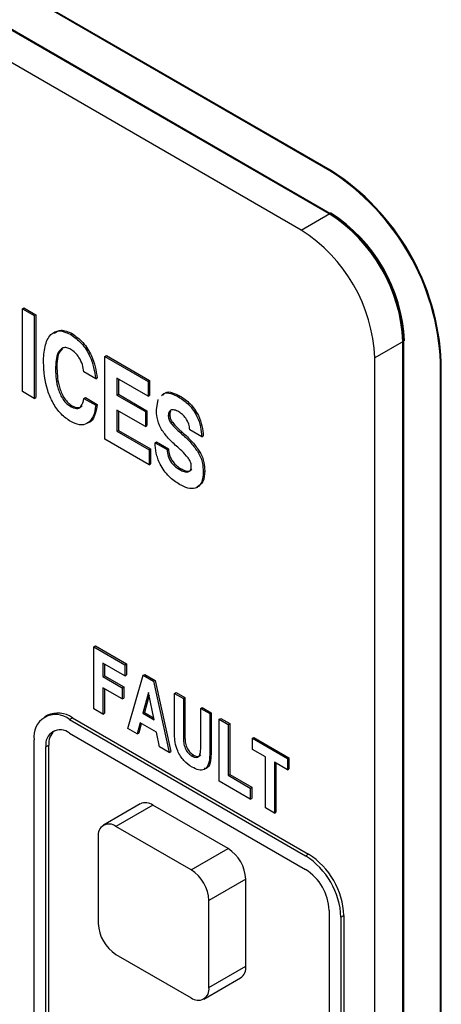
# Model space of a CAD drawing. Units: inches. Extents: x 0.3 to 21.8, y 0.2 to 16.9.
# Drawn here: x 18 to 18.4, y 10.7 to 11.5 of the extents above; entities that cross this region are included whole.
import ezdxf

# ---------------------------------------------------------------- set-up
doc = ezdxf.new("R2010")
doc.units = ezdxf.units.IN
doc.header["$MEASUREMENT"] = 0

msp = doc.modelspace()

# ---------------------------------------------------------------- linework, layer by layer
at = {"color": 7, "linetype": 'Continuous', "lineweight": 25}
for p, q in [((18.29027, 11.41495), (17.46532, 11.89119)), ((18.29086, 11.41529), (17.46591, 11.89153)), ((18.28969, 11.38059), (17.46473, 11.85683)), ((18.29027, 11.38093), (17.46532, 11.85717)), ((18.26729, 11.36766), (17.44234, 11.8439)), ((18.29027, 11.41495), (18.29086, 11.41529)), ((18.04462, 11.30486), (18.0458, 11.30554)), ((18.04462, 11.23881), (18.04462, 11.30486)), ((18.04462, 11.30486), (18.05415, 11.29935)), ((18.0458, 11.30554), (18.05533, 11.30003)), ((18.05415, 11.29935), (18.05533, 11.30003)), ((18.05533, 11.30003), (18.05533, 11.23398)), ((18.05415, 11.29935), (18.05415, 11.2333)), ((18.08322, 11.28427), (18.0844, 11.28495)), ((18.34861, 7.05973), (18.34861, 11.27853)), ((18.3492, 7.06007), (18.3492, 11.27887)), ((18.11062, 11.26676), (18.1118, 11.26744)), ((18.11062, 11.2007), (18.11062, 11.26676)), ((18.11062, 11.26676), (18.14508, 11.24686)), ((18.1118, 11.26744), (18.14626, 11.24754)), ((18.32622, 7.04681), (18.32622, 11.2656)), ((18.37866, 11.26186), (18.37925, 11.2622)), ((18.37866, 7.04306), (18.37866, 11.26186)), ((18.37925, 7.0434), (18.37925, 11.2622)), ((18.07102, 11.25655), (18.0722, 11.25723)), ((18.10328, 11.24897), (18.09375, 11.25448)), ((18.10328, 11.24897), (18.10446, 11.24965)), ((18.14508, 11.235), (18.12015, 11.2494)), ((18.12015, 11.2494), (18.12015, 11.23585)), ((18.12133, 11.24872), (18.12133, 11.23653)), ((18.14508, 11.24686), (18.14626, 11.24754)), ((18.14508, 11.24686), (18.14508, 11.235)), ((18.14626, 11.24754), (18.14626, 11.23568)), ((18.05415, 11.2333), (18.04462, 11.23881)), ((18.05415, 11.2333), (18.05533, 11.23398)), ((18.09375, 11.23331), (18.09493, 11.23399)), ((18.09375, 11.23331), (18.10328, 11.2278)), ((18.09493, 11.23399), (18.10446, 11.22848)), ((18.12015, 11.23585), (18.12133, 11.23653)), ((18.12015, 11.23585), (18.14288, 11.22272)), ((18.12133, 11.23653), (18.14406, 11.22341)), ((18.14508, 11.235), (18.14626, 11.23568)), ((18.15168, 11.22426), (18.15301, 11.23252)), ((18.16943, 11.2345), (18.17061, 11.23518)), ((18.08324, 11.22667), (18.08442, 11.22735)), ((18.10328, 11.2278), (18.10446, 11.22848)), ((18.14288, 11.21087), (18.12015, 11.22399)), ((18.12015, 11.22399), (18.12015, 11.20706)), ((18.12133, 11.22331), (18.12133, 11.20774)), ((18.14288, 11.22272), (18.14406, 11.22341)), ((18.14288, 11.22272), (18.14288, 11.21087)), ((18.14406, 11.22341), (18.14406, 11.21155)), ((18.1612, 11.21929), (18.16238, 11.21997)), ((18.16329, 11.21355), (18.16447, 11.21423)), ((18.12015, 11.20706), (18.12133, 11.20774)), ((18.12015, 11.20706), (18.14582, 11.19224)), ((18.12133, 11.20774), (18.147, 11.19292)), ((18.14288, 11.21087), (18.14406, 11.21155)), ((18.17094, 11.20582), (18.17212, 11.2065)), ((18.18791, 11.20266), (18.17837, 11.20817)), ((18.14582, 11.18038), (18.11062, 11.2007)), ((18.15065, 11.19792), (18.15183, 11.1986)), ((18.15065, 11.19792), (18.16019, 11.19241)), ((18.15183, 11.1986), (18.16136, 11.19309)), ((18.18791, 11.20266), (18.18909, 11.20334)), ((18.14582, 11.19224), (18.147, 11.19292)), ((18.14582, 11.19224), (18.14582, 11.18038)), ((18.147, 11.19292), (18.147, 11.18106)), ((18.16019, 11.19241), (18.16136, 11.19309)), ((18.18513, 11.19009), (18.18631, 11.19077)), ((18.14582, 11.18038), (18.147, 11.18106)), ((18.17017, 11.17649), (18.17134, 11.17717)), ((18.18908, 11.17491), (18.19026, 11.17559)), ((18.10183, 11.03505), (18.10301, 11.03573)), ((18.10183, 10.98551), (18.10183, 11.03505)), ((18.10183, 11.03505), (18.12658, 11.02076)), ((18.10301, 11.03573), (18.12776, 11.02144)), ((18.12658, 11.01187), (18.10898, 11.02203)), ((18.10898, 11.02203), (18.10898, 11.01123)), ((18.11016, 11.02135), (18.11016, 11.01191)), ((18.12658, 11.02076), (18.12776, 11.02144)), ((18.12658, 11.02076), (18.12658, 11.01187)), ((18.12776, 11.02144), (18.12776, 11.01255)), ((18.10898, 11.01123), (18.11016, 11.01191)), ((18.10898, 11.01123), (18.12438, 11.00234)), ((18.11016, 11.01191), (18.12556, 11.00302)), ((18.12658, 11.01187), (18.12776, 11.01255)), ((18.12878, 10.96995), (18.14122, 11.01231)), ((18.14122, 11.01231), (18.1424, 11.01299)), ((18.14122, 11.01231), (18.14947, 11.00754)), ((18.1424, 11.01299), (18.15065, 11.00822)), ((18.12438, 10.99345), (18.10898, 11.00234)), ((18.10898, 11.00234), (18.10898, 10.98138)), ((18.11016, 11.00166), (18.11016, 10.98206)), ((18.12438, 11.00234), (18.12556, 11.00302)), ((18.12438, 11.00234), (18.12438, 10.99345)), ((18.12556, 11.00302), (18.12556, 10.99413)), ((18.14947, 11.00754), (18.15065, 11.00822)), ((18.14947, 11.00754), (18.16191, 10.95082)), ((18.15065, 11.00822), (18.16309, 10.9515)), ((18.12438, 10.99345), (18.12556, 10.99413)), ((18.14536, 10.99849), (18.14087, 10.98202)), ((18.14578, 10.99641), (18.14205, 10.9827)), ((18.14979, 10.97687), (18.14536, 10.99849)), ((18.16618, 10.9979), (18.16736, 10.99858)), ((18.16618, 10.96511), (18.16618, 10.9979)), ((18.16618, 10.9979), (18.17333, 10.99377)), ((18.16736, 10.99858), (18.17451, 10.99445)), ((18.17333, 10.99377), (18.17451, 10.99445)), ((18.17333, 10.99377), (18.17333, 10.96164)), ((18.17451, 10.99445), (18.17451, 10.96232)), ((18.10898, 10.98138), (18.10183, 10.98551)), ((18.18708, 10.98583), (18.18826, 10.98651)), ((18.18708, 10.9537), (18.18708, 10.98583)), ((18.18708, 10.98583), (18.19423, 10.98171)), ((18.18826, 10.98651), (18.19541, 10.98239)), ((18.06463, 10.98041), (18.06227, 10.97905)), ((18.08227, 10.97707), (18.08462, 10.97843)), ((18.08462, 10.97843), (18.27319, 10.86957)), ((18.10898, 10.98138), (18.11016, 10.98206)), ((18.14087, 10.98202), (18.14205, 10.9827)), ((18.14087, 10.98202), (18.14979, 10.97687)), ((18.14205, 10.9827), (18.14947, 10.97842)), ((18.19423, 10.98171), (18.19541, 10.98239)), ((18.19423, 10.98171), (18.19423, 10.94892)), ((18.19541, 10.98239), (18.19541, 10.9496)), ((18.20193, 10.97726), (18.20311, 10.97794)), ((18.20311, 10.97794), (18.21026, 10.97381)), ((18.08227, 10.97707), (18.27083, 10.86821)), ((18.13639, 10.96555), (18.12878, 10.96995)), ((18.13875, 10.97435), (18.13639, 10.96555)), ((18.13962, 10.97385), (18.13757, 10.96624)), ((18.15175, 10.96685), (18.13875, 10.97435)), ((18.20193, 10.92772), (18.20193, 10.97726)), ((18.20193, 10.97726), (18.20908, 10.97313)), ((18.20908, 10.97313), (18.21026, 10.97381)), ((18.20908, 10.97313), (18.20908, 10.93249)), ((18.21026, 10.97381), (18.21026, 10.93317)), ((18.08227, 10.96618), (18.27083, 10.85733)), ((18.13639, 10.96555), (18.13757, 10.96624)), ((18.15409, 10.95534), (18.15175, 10.96685)), ((18.17333, 10.96164), (18.17451, 10.96232)), ((18.22833, 10.96202), (18.2295, 10.9627)), ((18.22833, 10.95313), (18.22833, 10.96202)), ((18.22833, 10.96202), (18.25638, 10.94583)), ((18.2295, 10.9627), (18.25755, 10.94651)), ((18.05398, 8.54314), (18.05398, 10.96073)), ((18.06341, 10.95529), (18.06577, 10.95665)), ((18.06341, 8.5377), (18.06341, 10.95529)), ((18.06577, 8.53906), (18.06577, 10.95665)), ((18.16191, 10.95082), (18.15409, 10.95534)), ((18.16191, 10.95082), (18.16309, 10.9515)), ((18.1802, 10.94788), (18.18138, 10.94857)), ((18.19423, 10.94892), (18.19541, 10.9496)), ((18.23878, 10.9471), (18.22833, 10.95313)), ((18.23878, 10.90645), (18.23878, 10.9471)), ((18.25638, 10.94583), (18.25755, 10.94651)), ((18.25755, 10.94651), (18.25755, 10.93762)), ((18.25638, 10.93694), (18.24593, 10.94297)), ((18.24593, 10.94297), (18.24593, 10.90232)), ((18.2471, 10.94229), (18.2471, 10.903)), ((18.25638, 10.94583), (18.25638, 10.93694)), ((18.20908, 10.93249), (18.21026, 10.93317)), ((18.20908, 10.93249), (18.22668, 10.92233)), ((18.21026, 10.93317), (18.22785, 10.92301)), ((18.25638, 10.93694), (18.25755, 10.93762)), ((18.22668, 10.91343), (18.20193, 10.92772)), ((18.22668, 10.92233), (18.22785, 10.92301)), ((18.22668, 10.92233), (18.22668, 10.91343)), ((18.22785, 10.92301), (18.22785, 10.91411)), ((18.13885, 10.90968), (18.10939, 10.89267)), ((18.14885, 10.90869), (18.11939, 10.89168)), ((18.20896, 10.87399), (18.14885, 10.90869)), ((18.22668, 10.91343), (18.22785, 10.91411)), ((18.24593, 10.90232), (18.23878, 10.90645)), ((18.24593, 10.90232), (18.2471, 10.903)), ((18.17949, 10.85698), (18.11939, 10.89168)), ((18.10525, 10.88351), (18.10525, 10.81411)), ((18.17949, 10.85698), (18.20896, 10.87399)), ((18.27083, 10.86821), (18.27319, 10.86957)), ((18.2231, 10.8495), (18.19364, 10.83249)), ((18.2231, 10.78009), (18.2231, 10.8495)), ((18.19364, 10.76308), (18.19364, 10.83249)), ((18.28969, 10.82467), (18.28969, 7.04816)), ((18.29911, 10.81922), (18.30147, 10.82058)), ((18.30147, 10.82058), (18.30147, 7.04408)), ((18.29911, 10.81922), (18.29911, 7.04272)), ((18.11939, 10.78961), (18.17949, 10.75491)), ((18.19364, 10.76308), (18.2231, 10.78009)), ((18.18949, 10.75392), (18.21896, 10.77093))]:
    msp.add_line(p, q, dxfattribs=at)
at = {"color": 8, "linetype": 'Continuous', "lineweight": 25}
for p, q in [((18.26729, 11.36766), (18.29027, 11.38093)), ((18.28969, 11.38059), (18.29027, 11.38093)), ((18.3492, 11.27887), (18.32622, 11.2656)), ((18.34861, 11.27853), (18.3492, 11.27887))]:
    msp.add_line(p, q, dxfattribs=at)
at = {"color": 7, "linetype": 'Continuous', "lineweight": 25}
for centre, radius, start, end in [((18.18676, 11.25313), 0.1921, 2.60548, 57.39452), ((18.18735, 11.25347), 0.1921, 2.60548, 57.39452), ((18.22068, 11.27271), 0.12807, 2.60548, 57.39452), ((18.22127, 11.27305), 0.12807, 2.60548, 57.39452), ((18.22186, 11.27339), 0.12807, 2.60548, 57.39452), ((18.19828, 11.25978), 0.12807, 2.60548, 57.39452), ((18.07123, 10.96353), 0.01747, 50.79671, 189.21404), ((18.07291, 10.96207), 0.02012, 54.38242, 114.30712), ((18.07491, 10.95716), 0.01165, 50.79671, 189.21404), ((18.0797, 10.95786), 0.01398, 132.98392, 184.95696), ((18.143, 10.90051), 0.01006, 54.38242, 114.30712), ((18.11387, 10.88491), 0.00873, 50.79671, 189.21404), ((18.1924, 10.8481), 0.03074, 2.60548, 57.39452), ((18.23771, 10.81643), 0.06147, 2.60548, 57.39452), ((18.24006, 10.81779), 0.06147, 2.60548, 57.39452), ((18.16293, 10.83109), 0.03074, 2.60548, 57.39452), ((18.24875, 10.8228), 0.04098, 2.60548, 57.39452), ((18.13595, 10.8155), 0.03074, 182.60548, 237.39452), ((18.21359, 10.77888), 0.00959, 304.05635, 7.25583), ((18.18502, 10.76168), 0.00873, 230.79671, 9.21404)]:
    msp.add_arc(centre, radius, start, end, dxfattribs=at)
for points, knots in [([(18.06148, 11.26205), (18.06168, 11.26645), (18.06206, 11.27521), (18.06636, 11.28446), (18.07397, 11.28838), (18.08014, 11.28564), (18.08322, 11.28427)], [0, 0, 0, 0, 0.28113, 0.561102, 0.780551, 1, 1, 1, 1]), ([(18.06999, 11.28541), (18.07171, 11.28655), (18.07558, 11.28909), (18.08126, 11.28642), (18.0844, 11.28495)], [0, 0, 0, 0, 0.446757, 1, 1, 1, 1]), ([(18.08322, 11.28427), (18.08619, 11.28216), (18.09213, 11.27794), (18.10059, 11.26456), (18.10226, 11.25488), (18.10328, 11.24897)], [0, 0, 0, 0, 0.280485, 0.560866, 1, 1, 1, 1]), ([(18.0844, 11.28495), (18.08737, 11.28284), (18.09331, 11.27862), (18.10177, 11.26524), (18.10344, 11.25556), (18.10446, 11.24965)], [0, 0, 0, 0, 0.280485, 0.560866, 1, 1, 1, 1]), ([(18.08324, 11.2724), (18.08216, 11.27292), (18.07999, 11.27397), (18.07615, 11.27366), (18.0717, 11.26877), (18.07129, 11.26144), (18.07102, 11.25655)], [0, 0, 0, 0, 0.125383, 0.250739, 0.500334, 1, 1, 1, 1]), ([(18.07667, 11.27255), (18.0759, 11.27193), (18.07236, 11.26904), (18.07227, 11.26242), (18.0722, 11.25723)], [0, 0, 0, 0, 0.2165202, 1, 1, 1, 1]), ([(18.09375, 11.25448), (18.09348, 11.25637), (18.09293, 11.26015), (18.09028, 11.26569), (18.08684, 11.27001), (18.08444, 11.2716), (18.08324, 11.2724)], [0, 0, 0, 0, 0.280311, 0.559661, 0.779617, 1, 1, 1, 1]), ([(18.08322, 11.21483), (18.08062, 11.21661), (18.07541, 11.22018), (18.06891, 11.22943), (18.06261, 11.24407), (18.06195, 11.25464), (18.06148, 11.26205)], [0, 0, 0, 0, 0.186808, 0.373392, 0.560611, 1, 1, 1, 1]), ([(18.07102, 11.25655), (18.07129, 11.25136), (18.0717, 11.24357), (18.07615, 11.23355), (18.08, 11.22885), (18.08216, 11.22739), (18.08324, 11.22667)], [0, 0, 0, 0, 0.499651, 0.749212, 0.874586, 1, 1, 1, 1]), ([(18.0722, 11.25723), (18.07247, 11.25204), (18.07288, 11.24425), (18.07733, 11.23423), (18.08118, 11.22953), (18.08334, 11.22808), (18.08442, 11.22735)], [0, 0, 0, 0, 0.499651, 0.749212, 0.874586, 1, 1, 1, 1]), ([(18.15573, 11.23524), (18.15632, 11.23598), (18.15802, 11.23814), (18.16325, 11.23756), (18.16737, 11.23552), (18.16943, 11.2345)], [0, 0, 0, 0, 0.207987, 0.603342, 1, 1, 1, 1]), ([(18.15691, 11.23592), (18.1575, 11.23666), (18.1592, 11.23882), (18.16443, 11.23824), (18.16855, 11.2362), (18.17061, 11.23518)], [0, 0, 0, 0, 0.207987, 0.603342, 1, 1, 1, 1]), ([(18.08324, 11.22667), (18.08482, 11.22598), (18.08796, 11.2246), (18.09234, 11.2267), (18.09322, 11.2308), (18.09375, 11.23331)], [0, 0, 0, 0, 0.2801804, 0.5605248, 1, 1, 1, 1]), ([(18.16943, 11.2345), (18.17219, 11.23267), (18.17769, 11.22902), (18.18412, 11.21973), (18.18727, 11.21047), (18.1877, 11.20526), (18.18791, 11.20266)], [0, 0, 0, 0, 0.2802186, 0.5588046, 0.7790709, 1, 1, 1, 1]), ([(18.17061, 11.23518), (18.17337, 11.23335), (18.17887, 11.2297), (18.1853, 11.22041), (18.18845, 11.21115), (18.18888, 11.20594), (18.18909, 11.20334)], [0, 0, 0, 0, 0.2802186, 0.5588046, 0.7790709, 1, 1, 1, 1]), ([(18.10328, 11.2278), (18.10277, 11.22464), (18.10176, 11.21834), (18.09697, 11.21283), (18.09037, 11.21144), (18.0856, 11.2137), (18.08322, 11.21483)], [0, 0, 0, 0, 0.280606, 0.560212, 0.780002, 1, 1, 1, 1]), ([(18.08442, 11.22735), (18.08602, 11.22662), (18.08919, 11.22519), (18.09134, 11.22667), (18.0924, 11.22741)], [0, 0, 0, 0, 0.505883, 1, 1, 1, 1]), ([(18.10446, 11.22848), (18.10392, 11.22541), (18.10283, 11.21927), (18.09953, 11.21415), (18.09663, 11.21377), (18.09629, 11.21372)], [0, 0, 0, 0, 0.469458, 0.937244, 1, 1, 1, 1]), ([(18.15518, 11.20949), (18.15398, 11.21237), (18.15182, 11.21753), (18.15173, 11.22219), (18.15168, 11.22426)], [0, 0, 0, 0, 0.557583, 1, 1, 1, 1]), ([(18.16956, 11.22257), (18.16841, 11.22316), (18.1661, 11.22433), (18.1632, 11.22418), (18.16143, 11.22231), (18.16128, 11.2203), (18.1612, 11.21929)], [0, 0, 0, 0, 0.280645, 0.560193, 0.779851, 1, 1, 1, 1]), ([(18.1633, 11.22329), (18.16314, 11.22313), (18.16243, 11.22245), (18.1624, 11.22105), (18.16238, 11.21997)], [0, 0, 0, 0, 0.2326792, 1, 1, 1, 1]), ([(18.17837, 11.20817), (18.1782, 11.20971), (18.17785, 11.21279), (18.17545, 11.21734), (18.17251, 11.22067), (18.17054, 11.22193), (18.16956, 11.22257)], [0, 0, 0, 0, 0.27976, 0.558676, 0.779114, 1, 1, 1, 1]), ([(18.1612, 11.21929), (18.16132, 11.2182), (18.16153, 11.21625), (18.16275, 11.21438), (18.16329, 11.21355)], [0, 0, 0, 0, 0.558932, 1, 1, 1, 1]), ([(18.16238, 11.21997), (18.1625, 11.21888), (18.16271, 11.21693), (18.16393, 11.21506), (18.16447, 11.21423)], [0, 0, 0, 0, 0.558932, 1, 1, 1, 1]), ([(18.16329, 11.21355), (18.16466, 11.21197), (18.16712, 11.20915), (18.16977, 11.20684), (18.17094, 11.20582)], [0, 0, 0, 0, 0.559266, 1, 1, 1, 1]), ([(18.16447, 11.21423), (18.16584, 11.21265), (18.1683, 11.20984), (18.17095, 11.20752), (18.17212, 11.2065)], [0, 0, 0, 0, 0.559266, 1, 1, 1, 1]), ([(18.16774, 11.19519), (18.16516, 11.19748), (18.16057, 11.20156), (18.15682, 11.20707), (18.15518, 11.20949)], [0, 0, 0, 0, 0.560987, 1, 1, 1, 1]), ([(18.17094, 11.20582), (18.17381, 11.20328), (18.17893, 11.19875), (18.18324, 11.19273), (18.18513, 11.19009)], [0, 0, 0, 0, 0.560971, 1, 1, 1, 1]), ([(18.17212, 11.2065), (18.17499, 11.20396), (18.18011, 11.19943), (18.18442, 11.19341), (18.18631, 11.19077)], [0, 0, 0, 0, 0.560971, 1, 1, 1, 1]), ([(18.17023, 11.16459), (18.16732, 11.1665), (18.16152, 11.17029), (18.15454, 11.17991), (18.15116, 11.18975), (18.15082, 11.19519), (18.15065, 11.19792)], [0, 0, 0, 0, 0.2805211, 0.5590695, 0.7791133, 1, 1, 1, 1]), ([(18.16019, 11.19241), (18.16033, 11.19069), (18.16062, 11.18726), (18.16341, 11.18207), (18.16685, 11.17859), (18.16906, 11.17719), (18.17017, 11.17649)], [0, 0, 0, 0, 0.280016, 0.558287, 0.778894, 1, 1, 1, 1]), ([(18.16136, 11.19309), (18.16151, 11.19137), (18.16179, 11.18794), (18.16459, 11.18275), (18.16802, 11.17927), (18.17024, 11.17787), (18.17134, 11.17717)], [0, 0, 0, 0, 0.280016, 0.558287, 0.778894, 1, 1, 1, 1]), ([(18.17704, 11.18588), (18.17536, 11.18778), (18.17237, 11.19116), (18.16915, 11.19395), (18.16774, 11.19519)], [0, 0, 0, 0, 0.559333, 1, 1, 1, 1]), ([(18.18513, 11.19009), (18.18588, 11.18867), (18.18737, 11.18581), (18.18881, 11.1805), (18.18898, 11.17703), (18.18908, 11.17491)], [0, 0, 0, 0, 0.279809, 0.559906, 1, 1, 1, 1]), ([(18.18631, 11.19077), (18.18706, 11.18935), (18.18855, 11.18649), (18.18999, 11.18119), (18.19016, 11.17771), (18.19026, 11.17559)], [0, 0, 0, 0, 0.279809, 0.559906, 1, 1, 1, 1]), ([(18.17957, 11.17914), (18.17954, 11.17975), (18.17946, 11.18097), (18.17871, 11.18338), (18.17767, 11.18494), (18.17704, 11.18588)], [0, 0, 0, 0, 0.280526, 0.560824, 1, 1, 1, 1]), ([(18.17017, 11.17649), (18.1714, 11.17585), (18.17386, 11.17456), (18.17706, 11.17437), (18.17926, 11.17595), (18.17947, 11.17808), (18.17957, 11.17914)], [0, 0, 0, 0, 0.281081, 0.561132, 0.780455, 1, 1, 1, 1]), ([(18.18908, 11.17491), (18.18887, 11.17179), (18.18844, 11.16558), (18.18343, 11.16099), (18.17681, 11.16123), (18.17243, 11.16347), (18.17023, 11.16459)], [0, 0, 0, 0, 0.280212, 0.55885, 0.779057, 1, 1, 1, 1]), ([(18.17134, 11.17717), (18.17257, 11.17654), (18.17501, 11.17528), (18.17823, 11.17493), (18.17942, 11.1762), (18.17991, 11.17671)], [0, 0, 0, 0, 0.374524, 0.747676, 1, 1, 1, 1]), ([(18.19026, 11.17559), (18.19009, 11.17238), (18.18976, 11.16616), (18.18593, 11.16373), (18.18408, 11.16255)], [0, 0, 0, 0, 0.515648, 1, 1, 1, 1]), ([(18.1802, 10.93899), (18.17795, 10.94051), (18.17346, 10.94352), (18.16851, 10.95143), (18.16643, 10.9589), (18.16626, 10.96304), (18.16618, 10.96511)], [0, 0, 0, 0, 0.280027, 0.558316, 0.778814, 1, 1, 1, 1]), ([(18.17333, 10.96164), (18.17338, 10.96027), (18.17349, 10.95754), (18.17487, 10.9532), (18.17746, 10.9497), (18.17929, 10.94849), (18.1802, 10.94788)], [0, 0, 0, 0, 0.281137, 0.5603158, 0.7796571, 1, 1, 1, 1]), ([(18.17451, 10.96232), (18.17456, 10.96095), (18.17467, 10.95822), (18.17605, 10.95388), (18.17864, 10.95038), (18.18046, 10.94917), (18.18138, 10.94857)], [0, 0, 0, 0, 0.281137, 0.5603158, 0.7796571, 1, 1, 1, 1]), ([(18.1802, 10.94788), (18.18098, 10.94749), (18.18253, 10.9467), (18.18465, 10.94675), (18.18679, 10.94865), (18.18696, 10.95162), (18.18708, 10.9537)], [0, 0, 0, 0, 0.187443, 0.374295, 0.561134, 1, 1, 1, 1]), ([(18.19423, 10.94892), (18.1941, 10.94641), (18.19385, 10.94141), (18.19062, 10.93677), (18.18547, 10.93634), (18.18196, 10.93811), (18.1802, 10.93899)], [0, 0, 0, 0, 0.280794, 0.559643, 0.779368, 1, 1, 1, 1]), ([(18.18138, 10.94857), (18.18215, 10.94817), (18.1837, 10.94739), (18.18581, 10.94739), (18.18666, 10.94833), (18.18707, 10.94879)], [0, 0, 0, 0, 0.342293, 0.683508, 1, 1, 1, 1]), ([(18.19541, 10.9496), (18.19525, 10.94715), (18.19495, 10.94228), (18.19268, 10.93792), (18.19032, 10.93784), (18.18992, 10.93783)], [0, 0, 0, 0, 0.45592, 0.908682, 1, 1, 1, 1])]:
    msp.add_open_spline(points, degree=3, knots=knots, dxfattribs=at)

doc.saveas('drawing.dxf')
